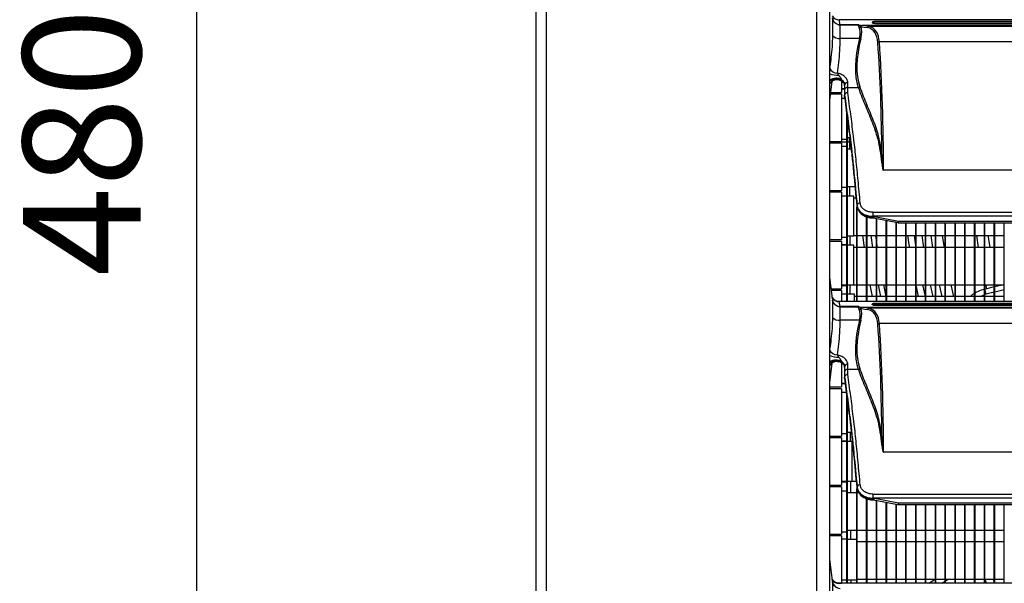
# Model space of a CAD drawing. Units: millimetres. Extents: x 21158 to 40774, y 6333 to 19764.
# Drawn here: x 21517 to 21768, y 17521 to 17664 of the extents above; entities that cross this region are included whole.
import ezdxf

# ---------------------------------------------------------------- set-up
doc = ezdxf.new("R2010")
doc.units = ezdxf.units.MM
doc.layers.add('Flowair1', color=7, linetype='Continuous')
doc.layers.add('Wymiary', color=8, linetype='Continuous')
doc.styles.get("Standard").update_dxf_attribs({"font": 'arial.ttf'})
doc.dimstyles.new('ISO-25', dxfattribs={"dimtxt": 2.5, "dimasz": 2.5, "dimexe": 1.25, "dimexo": 0.625, "dimtad": 1, "dimtxsty": 'Standard', "dimcen": 2.5, "dimadec": 0, "dimazin": 0, "dimtfac": 1, "dimtmove": 0, "dimatfit": 3, "dimfxl": 1, "dimarcsym": 0})

# ---------------------------------------------------------------- blocks, each defined once
blk = doc.blocks.new('*D28')
at = {"layer": 'Defpoints', "color": 0}
for p in [(21803.25, 17872.12), (21562.22, 17394.13), (21803.25, 17394.13)]:
    blk.add_point(p, dxfattribs=at)
at = {"layer": 'Wymiary', "color": 0, "lineweight": -2}
for p, q in [((21802.63, 17872.12), (21560.97, 17872.12)), ((21562.22, 17842.12), (21562.22, 17424.13)), ((21802.63, 17394.13), (21560.97, 17394.13))]:
    blk.add_line(p, q, dxfattribs=at)
at = {"layer": 'Wymiary', "color": 0}
for points in [[(21567.22, 17842.12), (21557.22, 17842.12), (21562.22, 17872.12)], [(21557.22, 17424.13), (21567.22, 17424.13), (21562.22, 17394.13)]]:
    blk.add_solid(points, dxfattribs=at)
at = {"layer": 'Wymiary', "color": 0, "insert": (21536.91, 17633.13), "char_height": 30, "attachment_point": 5, "rotation": 90}
blk.add_mtext('480', dxfattribs=at)

msp = doc.modelspace()

# ---------------------------------------------------------------- linework, layer by layer
at = {"layer": 'Flowair1'}
for p, q in [((21648.649, 17829.092), (21648.649, 17437.16)), ((21651.309, 17437.984), (21651.309, 17828.269)), ((21720.109, 17810.252), (21720.109, 17456)), ((21723.449, 17456), (21723.449, 17810.252)), ((21724.142, 17664.715), (21724.142, 17660.309)), ((21726.127, 17663.014), (21725.694, 17663.06)), ((21725.894, 17664.307), (21725.833, 17664.343)), ((21726.126, 17663.047), (21725.894, 17664.307)), ((22121.008, 17664.307), (21725.894, 17664.307)), ((21730.749, 17663.047), (21726.126, 17663.047)), ((21726.129, 17663.017), (21726.126, 17663.047)), ((21726.127, 17659.588), (21726.127, 17663.014)), ((21726.129, 17663.014), (21726.127, 17663.014)), ((21726.129, 17663.014), (21726.129, 17663.017)), ((21726.129, 17663.017), (21730.664, 17663.017)), ((21730.632, 17663.014), (21726.129, 17663.014)), ((21734.252, 17663.623), (21734.252, 17663.628)), ((22111.759, 17663.872), (21735.142, 17663.872)), ((21735.142, 17663.696), (21735.142, 17663.872)), ((22111.759, 17663.696), (21735.142, 17663.696)), ((21735.142, 17663.406), (22111.759, 17663.406)), ((21731.379, 17662.563), (21733.104, 17662.331)), ((21733.502, 17662.623), (21731.771, 17662.857)), ((22115.131, 17662.857), (21731.771, 17662.857)), ((22113.4, 17662.623), (21733.502, 17662.623)), ((21730.999, 17659.588), (21726.127, 17659.588)), ((22110.816, 17658.711), (21736.086, 17658.711)), ((21723.449, 17643.729), (21724.057, 17648.682)), ((21726.449, 17648.662), (21726.449, 17645.849)), ((21726.569, 17648.863), (21726.548, 17649.032)), ((21728.052, 17647.089), (21728.052, 17648.397)), ((21726.449, 17645.399), (21723.654, 17645.399)), ((21723.71, 17645.849), (21726.449, 17645.849)), ((21726.449, 17646.812), (21727.252, 17646.812)), ((21726.449, 17646.699), (21727.252, 17646.699)), ((21726.449, 17645.399), (21726.449, 17633.349)), ((21727.252, 17647.771), (21727.252, 17646.428)), ((21727.252, 17646.428), (21727.252, 17645.119)), ((21728.052, 17647.089), (21730.726, 17647.089)), ((21727.34, 17644.299), (21726.449, 17644.299)), ((21727.252, 17645.119), (21727.252, 17645.114)), ((21727.252, 17644.965), (21727.252, 17645.114)), ((21727.252, 17644.96), (21727.252, 17644.965)), ((21727.849, 17592.596), (21727.849, 17640.47)), ((21727.949, 17592.596), (21727.949, 17639.718)), ((21723.449, 17633.349), (21726.449, 17633.349)), ((21727.849, 17633.124), (21723.449, 17633.124)), ((21726.449, 17632.899), (21723.449, 17632.899)), ((21726.449, 17633.949), (21727.849, 17633.949)), ((21726.449, 17632.899), (21726.449, 17620.849)), ((21727.949, 17634.374), (21728.636, 17634.374)), ((21728.506, 17633.124), (21727.949, 17633.124)), ((21728.506, 17633.124), (21728.508, 17634.374)), ((21728.506, 17633.124), (21728.508, 17631.374)), ((21728.506, 17633.124), (21728.79, 17633.124)), ((21727.849, 17632.049), (21726.449, 17632.049)), ((21728.988, 17631.374), (21727.949, 17631.374)), ((22109.752, 17625.992), (21737.149, 17625.992)), ((21723.449, 17620.849), (21726.449, 17620.849)), ((21726.449, 17620.399), (21723.449, 17620.399)), ((21726.449, 17621.699), (21727.849, 17621.699)), ((21726.449, 17620.399), (21726.449, 17608.349)), ((21727.949, 17621.874), (21729.951, 17621.874)), ((21728.52, 17621.874), (21728.523, 17619.437)), ((21727.849, 17619.437), (21726.449, 17619.437)), ((21729.554, 17619.437), (21727.949, 17619.437)), ((21729.554, 17609.99), (21729.554, 17619.437)), ((21730.234, 17618.874), (21729.554, 17618.874)), ((21730.349, 17592.596), (21730.349, 17616.703)), ((21730.413, 17617.128), (21730.413, 17616.973)), ((21730.413, 17616.973), (21730.414, 17616.937)), ((21730.421, 17616.899), (21730.413, 17616.973)), ((21730.421, 17616.899), (21730.424, 17616.852)), ((21730.449, 17592.596), (21730.449, 17616.738)), ((21734.403, 17615.302), (22112.499, 17615.302)), ((21734.403, 17615.302), (21734.403, 17614.286)), ((21732.849, 17592.596), (21732.849, 17614.143)), ((21732.949, 17592.596), (21732.949, 17614.114)), ((21734.403, 17614.241), (21734.403, 17614.286)), ((22112.499, 17614.286), (21734.403, 17614.286)), ((21740.935, 17612.973), (21734.403, 17614.241)), ((21734.622, 17613.865), (21740.764, 17612.673)), ((21735.349, 17592.596), (21735.349, 17613.723)), ((21735.449, 17592.596), (21735.449, 17613.704)), ((21737.849, 17592.596), (21737.849, 17613.238)), ((21737.949, 17592.596), (21737.949, 17613.219)), ((22105.966, 17612.973), (21740.935, 17612.973)), ((21740.935, 17612.656), (21740.935, 17612.973)), ((21740.349, 17592.596), (21740.349, 17612.753)), ((21740.449, 17592.596), (21740.449, 17612.734)), ((21740.935, 17612.656), (22105.966, 17612.656)), ((21742.849, 17592.596), (21742.849, 17612.656)), ((21742.949, 17592.596), (21742.949, 17612.656)), ((21745.349, 17592.596), (21745.349, 17612.656)), ((21745.449, 17592.596), (21745.449, 17612.656)), ((21747.849, 17592.596), (21747.849, 17612.656)), ((21747.949, 17592.596), (21747.949, 17612.656)), ((21750.349, 17592.596), (21750.349, 17612.656)), ((21750.449, 17592.596), (21750.449, 17612.656)), ((21752.849, 17592.596), (21752.849, 17612.656)), ((21752.949, 17592.596), (21752.949, 17612.656)), ((21755.349, 17592.596), (21755.349, 17612.656)), ((21755.449, 17592.596), (21755.449, 17612.656)), ((21757.849, 17592.596), (21757.849, 17612.656)), ((21757.949, 17592.596), (21757.949, 17612.656)), ((21760.349, 17592.596), (21760.349, 17612.656)), ((21760.449, 17592.596), (21760.449, 17612.656)), ((21762.849, 17592.596), (21762.849, 17612.656)), ((21762.949, 17592.596), (21762.949, 17612.656)), ((21765.349, 17592.596), (21765.349, 17612.656)), ((21765.449, 17592.596), (21765.449, 17612.656)), ((21767.849, 17592.596), (21767.849, 17612.656)), ((21723.449, 17608.349), (21726.449, 17608.349)), ((21726.449, 17607.899), (21723.449, 17607.899)), ((21726.449, 17608.949), (21727.849, 17608.949)), ((21726.449, 17607.899), (21726.449, 17595.849)), ((21727.949, 17609.312), (21729.554, 17609.312)), ((21728.535, 17609.312), (21728.538, 17606.937)), ((21729.554, 17609.312), (21729.554, 17609.99)), ((21729.554, 17609.374), (21730.349, 17609.374)), ((21730.449, 17609.374), (21732.849, 17609.374)), ((21732.294, 17606.374), (21731.872, 17609.374)), ((21732.949, 17609.374), (21735.349, 17609.374)), ((21733.89, 17609.374), (21734.311, 17606.374)), ((21735.349, 17608.219), (21735.2, 17609.374)), ((21735.449, 17609.374), (21737.849, 17609.374)), ((21737.949, 17609.374), (21740.349, 17609.374)), ((21740.449, 17609.374), (21742.849, 17609.374)), ((21742.949, 17609.374), (21745.349, 17609.374)), ((21745.449, 17609.374), (21747.849, 17609.374)), ((21747.408, 17606.374), (21746.978, 17609.374)), ((21747.949, 17609.374), (21750.349, 17609.374)), ((21749.166, 17609.374), (21749.601, 17606.374)), ((21750.449, 17609.374), (21752.849, 17609.374)), ((21752.949, 17609.374), (21755.349, 17609.374)), ((21755.449, 17609.374), (21757.849, 17609.374)), ((21757.949, 17609.374), (21760.349, 17609.374)), ((21760.449, 17609.374), (21762.849, 17609.374)), ((21760.78, 17609.374), (21761.246, 17606.374)), ((21762.949, 17609.374), (21765.349, 17609.374)), ((21765.449, 17609.374), (21767.849, 17609.374)), ((21727.849, 17607.049), (21726.449, 17607.049)), ((21727.849, 17606.937), (21726.449, 17606.937)), ((21729.554, 17606.937), (21727.949, 17606.937)), ((21729.554, 17597.49), (21729.554, 17606.937)), ((21730.349, 17606.374), (21729.554, 17606.374)), ((21732.849, 17606.374), (21730.449, 17606.374)), ((21735.349, 17606.374), (21732.949, 17606.374)), ((21735.603, 17606.374), (21735.449, 17607.475)), ((21737.849, 17606.374), (21735.449, 17606.374)), ((21740.349, 17606.374), (21737.949, 17606.374)), ((21742.849, 17606.374), (21740.449, 17606.374)), ((21745.349, 17606.374), (21742.949, 17606.374)), ((21747.849, 17606.374), (21745.449, 17606.374)), ((21750.349, 17606.374), (21747.949, 17606.374)), ((21752.849, 17606.374), (21750.449, 17606.374)), ((21755.349, 17606.374), (21752.949, 17606.374)), ((21757.849, 17606.374), (21755.449, 17606.374)), ((21760.349, 17606.374), (21757.949, 17606.374)), ((21762.849, 17606.374), (21760.449, 17606.374)), ((21765.349, 17606.374), (21762.949, 17606.374)), ((21767.849, 17606.374), (21765.449, 17606.374)), ((21724.117, 17593.336), (21723.449, 17598.773)), ((21723.808, 17595.849), (21726.449, 17595.849)), ((21726.449, 17595.399), (21723.863, 17595.399)), ((21726.449, 17596.812), (21727.849, 17596.812)), ((21726.449, 17596.699), (21727.849, 17596.699)), ((21726.449, 17595.399), (21726.449, 17592.596)), ((21727.949, 17596.812), (21729.554, 17596.812)), ((21728.55, 17596.812), (21728.553, 17594.437)), ((21729.554, 17596.812), (21729.554, 17597.49)), ((21729.554, 17596.874), (21730.349, 17596.874)), ((21730.449, 17596.874), (21732.849, 17596.874)), ((21732.949, 17596.874), (21735.349, 17596.874)), ((21734.348, 17593.874), (21733.713, 17596.874)), ((21735.449, 17596.874), (21737.849, 17596.874)), ((21735.755, 17596.874), (21736.388, 17593.874)), ((21737.812, 17593.874), (21737.203, 17596.874)), ((21737.949, 17596.874), (21740.349, 17596.874)), ((21740.449, 17596.874), (21742.849, 17596.874)), ((21742.949, 17596.874), (21745.349, 17596.874)), ((21745.449, 17596.874), (21747.849, 17596.874)), ((21745.449, 17596.423), (21745.994, 17593.874)), ((21747.073, 17596.874), (21747.716, 17593.874)), ((21747.949, 17596.874), (21750.349, 17596.874)), ((21749.767, 17593.874), (21749.116, 17596.874)), ((21750.449, 17596.874), (21752.849, 17596.874)), ((21751.331, 17596.874), (21751.99, 17593.874)), ((21752.949, 17596.874), (21755.349, 17596.874)), ((21755.069, 17593.874), (21754.398, 17596.874)), ((21755.449, 17596.874), (21757.849, 17596.874)), ((21757.949, 17596.874), (21760.349, 17596.874)), ((21760.449, 17596.874), (21762.849, 17596.874)), ((21762.934, 17595.773), (21765.349, 17596.374)), ((21762.949, 17596.874), (21765.349, 17596.874)), ((21763.102, 17596.874), (21763.332, 17595.871)), ((21765.449, 17596.874), (21767.849, 17596.874)), ((21765.449, 17596.399), (21767.361, 17596.874)), ((21767.849, 17595.59), (21765.449, 17594.989)), ((21766.243, 17596.597), (21766.179, 17596.874)), ((21724.084, 17593.332), (21724.141, 17593.039)), ((21724.141, 17593.039), (21724.142, 17592.965)), ((21724.142, 17592.965), (21724.142, 17588.559)), ((21727.849, 17594.437), (21726.449, 17594.437)), ((21729.771, 17594.437), (21727.949, 17594.437)), ((21729.771, 17592.596), (21729.771, 17594.437)), ((21730.349, 17593.874), (21729.771, 17593.874)), ((21732.849, 17593.874), (21730.449, 17593.874)), ((21735.349, 17593.874), (21732.949, 17593.874)), ((21737.849, 17593.874), (21735.449, 17593.874)), ((21740.349, 17593.874), (21737.949, 17593.874)), ((21742.849, 17593.874), (21740.449, 17593.874)), ((21745.349, 17593.874), (21742.949, 17593.874)), ((21747.849, 17593.874), (21745.449, 17593.874)), ((21750.349, 17593.874), (21747.949, 17593.874)), ((21752.849, 17593.874), (21750.449, 17593.874)), ((21755.349, 17593.874), (21752.949, 17593.874)), ((21757.849, 17593.874), (21755.449, 17593.874)), ((21760.349, 17593.874), (21757.949, 17593.874)), ((21762.849, 17593.874), (21760.449, 17593.874)), ((21763.186, 17594.422), (21761.935, 17593.874)), ((21765.349, 17593.874), (21762.949, 17593.874)), ((21765.349, 17594.964), (21763.186, 17594.422)), ((21767.849, 17593.874), (21765.449, 17593.874)), ((21726.127, 17591.264), (21725.694, 17591.31)), ((21725.894, 17592.557), (21725.833, 17592.593)), ((22121.068, 17592.596), (21725.834, 17592.596)), ((21726.126, 17591.297), (21725.894, 17592.557)), ((22121.008, 17592.557), (21725.894, 17592.557)), ((21730.749, 17591.297), (21726.126, 17591.297)), ((21726.129, 17591.267), (21726.126, 17591.297)), ((21726.127, 17587.838), (21726.127, 17591.264)), ((21726.129, 17591.264), (21726.127, 17591.264)), ((21726.129, 17591.264), (21726.129, 17591.267)), ((21726.129, 17591.267), (21730.664, 17591.267)), ((21730.632, 17591.264), (21726.129, 17591.264)), ((21731.379, 17590.813), (21733.104, 17590.581)), ((21733.502, 17590.873), (21731.771, 17591.107)), ((22115.131, 17591.107), (21731.771, 17591.107)), ((22113.4, 17590.873), (21733.502, 17590.873)), ((21734.252, 17591.873), (21734.252, 17591.878)), ((22111.759, 17592.122), (21735.142, 17592.122)), ((21735.142, 17591.946), (21735.142, 17592.122)), ((22111.759, 17591.946), (21735.142, 17591.946)), ((21735.142, 17591.656), (22111.759, 17591.656)), ((21730.999, 17587.838), (21726.127, 17587.838)), ((22110.816, 17586.961), (21736.086, 17586.961)), ((21723.449, 17571.979), (21724.057, 17576.932)), ((21726.449, 17576.972), (21726.449, 17570.849)), ((21726.569, 17577.113), (21726.548, 17577.282)), ((21727.252, 17576.021), (21727.252, 17574.678)), ((21728.052, 17575.339), (21728.052, 17576.647)), ((21728.052, 17575.339), (21730.726, 17575.339)), ((21727.252, 17574.678), (21727.252, 17573.369)), ((21727.252, 17573.369), (21727.252, 17573.364)), ((21727.252, 17573.215), (21727.252, 17573.364)), ((21727.252, 17573.21), (21727.252, 17573.215)), ((21723.449, 17570.849), (21726.449, 17570.849)), ((21726.449, 17570.399), (21723.449, 17570.399)), ((21726.449, 17571.812), (21727.438, 17571.812)), ((21726.449, 17571.699), (21727.453, 17571.699)), ((21726.449, 17570.399), (21726.449, 17558.349)), ((21727.754, 17569.437), (21726.449, 17569.437)), ((21727.849, 17520.846), (21727.849, 17568.72)), ((21727.949, 17520.846), (21727.949, 17567.968)), ((21723.449, 17558.349), (21726.449, 17558.349)), ((21726.449, 17557.899), (21723.449, 17557.899)), ((21726.449, 17558.949), (21727.849, 17558.949)), ((21726.449, 17557.899), (21726.449, 17545.849)), ((21727.949, 17559.312), (21729.023, 17559.312)), ((21728.671, 17559.312), (21728.679, 17556.937)), ((21727.849, 17557.049), (21726.449, 17557.049)), ((21727.849, 17556.937), (21726.449, 17556.937)), ((21729.2, 17556.937), (21727.949, 17556.937)), ((21729.2, 17551.874), (21729.2, 17556.937)), ((22109.752, 17554.242), (21737.149, 17554.242)), ((21729.2, 17546.812), (21729.2, 17551.874)), ((21723.449, 17545.849), (21726.449, 17545.849)), ((21726.449, 17545.399), (21723.449, 17545.399)), ((21726.449, 17546.812), (21727.849, 17546.812)), ((21726.449, 17546.699), (21727.849, 17546.699)), ((21726.449, 17545.399), (21726.449, 17533.349)), ((21727.949, 17546.874), (21730.257, 17546.874)), ((21727.949, 17546.812), (21729.2, 17546.812)), ((21728.716, 17546.812), (21728.727, 17543.874)), ((21730.413, 17545.378), (21730.413, 17545.223)), ((21730.413, 17545.223), (21730.414, 17545.187)), ((21730.421, 17545.149), (21730.413, 17545.223)), ((21730.421, 17545.149), (21730.424, 17545.102)), ((21727.849, 17544.299), (21726.449, 17544.299)), ((21730.349, 17543.874), (21727.949, 17543.874)), ((21730.349, 17520.846), (21730.349, 17544.953)), ((21730.449, 17520.846), (21730.449, 17544.988)), ((21730.898, 17543.874), (21730.449, 17543.874)), ((21730.474, 17535.565), (21730.474, 17543.624)), ((21734.403, 17543.552), (22112.499, 17543.552)), ((21734.403, 17543.552), (21734.403, 17542.536)), ((21732.849, 17520.846), (21732.849, 17542.393)), ((21732.949, 17520.846), (21732.949, 17542.364)), ((21734.403, 17542.491), (21734.403, 17542.536)), ((22112.499, 17542.536), (21734.403, 17542.536)), ((21740.935, 17541.223), (21734.403, 17542.491)), ((21734.622, 17542.115), (21740.764, 17540.923)), ((21735.349, 17520.846), (21735.349, 17541.973)), ((21735.449, 17520.846), (21735.449, 17541.954)), ((21737.849, 17520.846), (21737.849, 17541.488)), ((21737.949, 17520.846), (21737.949, 17541.469)), ((21740.349, 17520.846), (21740.349, 17541.003)), ((21740.449, 17520.846), (21740.449, 17540.984)), ((22105.966, 17541.223), (21740.935, 17541.223)), ((21740.935, 17540.906), (21740.935, 17541.223)), ((21740.935, 17540.906), (22105.966, 17540.906)), ((21742.849, 17520.846), (21742.849, 17540.906)), ((21742.949, 17520.846), (21742.949, 17540.906)), ((21745.349, 17520.846), (21745.349, 17540.906)), ((21745.449, 17520.846), (21745.449, 17540.906)), ((21747.849, 17520.846), (21747.849, 17540.906)), ((21747.949, 17520.846), (21747.949, 17540.906)), ((21750.349, 17520.846), (21750.349, 17540.906)), ((21750.449, 17520.846), (21750.449, 17540.906)), ((21752.849, 17520.846), (21752.849, 17540.906)), ((21752.949, 17520.846), (21752.949, 17540.906)), ((21755.349, 17520.846), (21755.349, 17540.906)), ((21755.449, 17520.846), (21755.449, 17540.906)), ((21757.849, 17520.846), (21757.849, 17540.906)), ((21757.949, 17520.846), (21757.949, 17540.906)), ((21760.349, 17520.846), (21760.349, 17540.906)), ((21760.449, 17520.846), (21760.449, 17540.906)), ((21762.849, 17520.846), (21762.849, 17540.906)), ((21762.949, 17520.846), (21762.949, 17540.906)), ((21765.349, 17520.846), (21765.349, 17540.906)), ((21765.449, 17520.846), (21765.449, 17540.906)), ((21767.849, 17520.846), (21767.849, 17540.906)), ((21723.449, 17533.349), (21726.449, 17533.349)), ((21726.449, 17532.899), (21723.449, 17532.899)), ((21726.449, 17533.949), (21727.849, 17533.949)), ((21726.449, 17532.899), (21726.449, 17520.849)), ((21727.949, 17534.374), (21730.349, 17534.374)), ((21728.769, 17534.374), (21728.782, 17531.999)), ((21730.449, 17534.374), (21732.849, 17534.374)), ((21732.949, 17534.374), (21735.349, 17534.374)), ((21735.449, 17534.374), (21737.849, 17534.374)), ((21737.949, 17534.374), (21740.349, 17534.374)), ((21740.449, 17534.374), (21742.849, 17534.374)), ((21742.949, 17534.374), (21745.349, 17534.374)), ((21745.449, 17534.374), (21747.849, 17534.374)), ((21747.949, 17534.374), (21750.349, 17534.374)), ((21750.449, 17534.374), (21752.849, 17534.374)), ((21752.949, 17534.374), (21755.349, 17534.374)), ((21755.449, 17534.374), (21757.849, 17534.374)), ((21757.949, 17534.374), (21760.349, 17534.374)), ((21760.449, 17534.374), (21762.849, 17534.374)), ((21762.949, 17534.374), (21765.349, 17534.374)), ((21765.449, 17534.374), (21767.849, 17534.374)), ((21727.849, 17532.049), (21726.449, 17532.049)), ((21730.349, 17531.999), (21727.949, 17531.999)), ((21732.849, 17531.374), (21730.449, 17531.374)), ((21730.474, 17523.065), (21730.474, 17531.124)), ((21735.349, 17531.374), (21732.949, 17531.374)), ((21737.849, 17531.374), (21735.449, 17531.374)), ((21740.349, 17531.374), (21737.949, 17531.374)), ((21742.849, 17531.374), (21740.449, 17531.374)), ((21745.349, 17531.374), (21742.949, 17531.374)), ((21747.849, 17531.374), (21745.449, 17531.374)), ((21750.349, 17531.374), (21747.949, 17531.374)), ((21752.849, 17531.374), (21750.449, 17531.374)), ((21755.349, 17531.374), (21752.949, 17531.374)), ((21757.849, 17531.374), (21755.449, 17531.374)), ((21760.349, 17531.374), (21757.949, 17531.374)), ((21762.849, 17531.374), (21760.449, 17531.374)), ((21765.349, 17531.374), (21762.949, 17531.374)), ((21767.849, 17531.374), (21765.449, 17531.374)), ((21724.117, 17521.586), (21723.449, 17527.023)), ((21724.084, 17521.582), (21724.141, 17521.289)), ((21724.141, 17521.289), (21724.142, 17521.215)), ((21724.142, 17521.215), (21724.142, 17516.809)), ((21725.529, 17520.849), (21726.449, 17520.849)), ((22121.068, 17520.846), (21725.834, 17520.846)), ((21726.449, 17521.699), (21727.849, 17521.699)), ((21727.949, 17521.749), (21730.349, 17521.749)), ((21728.834, 17521.749), (21728.839, 17520.846)), ((21730.449, 17521.874), (21732.849, 17521.874)), ((21732.949, 17521.874), (21735.349, 17521.874)), ((21735.449, 17521.874), (21737.849, 17521.874)), ((21737.949, 17521.874), (21740.349, 17521.874)), ((21740.449, 17521.874), (21742.849, 17521.874)), ((21742.949, 17521.874), (21745.349, 17521.874)), ((21745.449, 17521.874), (21747.849, 17521.874)), ((21747.949, 17521.874), (21750.349, 17521.874)), ((21748.673, 17520.846), (21750.259, 17521.874)), ((21750.449, 17521.874), (21752.849, 17521.874)), ((21751.981, 17520.846), (21752.849, 17521.409)), ((21752.949, 17521.874), (21755.349, 17521.874)), ((21752.949, 17521.474), (21753.567, 17521.874)), ((21755.449, 17521.874), (21757.849, 17521.874)), ((21757.949, 17521.874), (21760.349, 17521.874)), ((21760.449, 17521.874), (21762.849, 17521.874)), ((21762.949, 17521.874), (21765.349, 17521.874)), ((21765.449, 17521.874), (21767.849, 17521.874))]:
    msp.add_line(p, q, dxfattribs=at)
at = {"layer": 'Flowair1', "flags": 128}
for points in [[(21740.935, 17612.973), (21740.892, 17612.855), (21740.851, 17612.763), (21740.812, 17612.702), (21740.778, 17612.674), (21740.764, 17612.673)], [(21743.263, 17609.374), (21743.647, 17606.627), (21743.684, 17606.374)], [(21744.959, 17609.374), (21745.311, 17606.868), (21745.349, 17606.609)], [(21752.637, 17606.374), (21752.204, 17609.306), (21752.194, 17609.374)], [(21764.288, 17606.374), (21764.279, 17606.424), (21763.812, 17609.374)], [(21740.935, 17541.223), (21740.892, 17541.105), (21740.851, 17541.013), (21740.812, 17540.952), (21740.778, 17540.924), (21740.764, 17540.923)]]:
    msp.add_lwpolyline(points, dxfattribs=at)
at = {"layer": 'Flowair1'}
for centre, radius, start, end in [((21725.817, 17666.251), 1.946, 207.77379, 272.26786), ((21726.12, 17665.042), 1.995, 187.28702, 270.17515), ((21726.119, 17665.137), 2.121, 258.44598, 270.28165), ((21730.864, 17662.918), 0.583, 277.47712, 323.28068), ((21725.778, 17661.723), 2.163, 220.8185, 279.27346), ((21731.195, 17660.341), 0.777, 255.42974, 284.58771), ((21736.093, 17658.097), 0.614, 90.6883, 130.49501), ((21725.38, 17652.828), 2.079, 201.73414, 270.64574), ((21725.559, 17656.195), 6.008, 249.44164, 271.96864), ((21725.087, 17646.627), 2.815, 58.71389, 125.57829), ((21725.083, 17646.497), 2.793, 57.8787, 125.80283), ((21725.252, 17647.127), 2.007, 58.33217, 153.9266), ((21727.975, 17647.672), 0.729, 83.92097, 172.23145), ((21727.989, 17646.351), 0.741, 85.10343, 174.07915), ((21730.663, 17647.68), 0.594, 276.12766, 319.93577), ((21736.314, 17630.955), 0.609, 272.26676, 313.02222), ((21731.139, 17616.915), 0.756, 84.51234, 163.63868), ((21740.935, 17613.556), 0.9, 259.01806, 270), ((21780.655, 17598.817), 18.013, 190.60048, 194.12275), ((21725.816, 17594.501), 1.946, 207.77241, 272.26995), ((21726.12, 17593.292), 1.995, 187.28648, 270.1752), ((21726.118, 17593.384), 2.118, 258.43739, 270.29024), ((21730.864, 17591.168), 0.583, 277.47405, 323.28375), ((21725.778, 17589.973), 2.163, 220.8199, 279.27129), ((21731.195, 17588.591), 0.778, 255.43407, 284.58775), ((21736.093, 17586.347), 0.614, 90.68178, 130.50153), ((21725.38, 17581.078), 2.079, 201.73519, 270.64468), ((21725.559, 17584.444), 6.007, 249.43913, 271.96971), ((21725.087, 17574.877), 2.815, 58.71425, 125.57793), ((21725.083, 17574.747), 2.793, 57.87696, 125.80402), ((21725.252, 17575.377), 2.007, 58.33247, 153.9263), ((21727.975, 17575.922), 0.729, 83.91868, 172.23109), ((21727.989, 17574.601), 0.741, 85.10462, 174.07796), ((21730.663, 17575.93), 0.594, 276.12114, 319.94569), ((21736.314, 17559.205), 0.609, 272.26676, 313.02222), ((21731.139, 17545.165), 0.756, 84.51234, 163.63868), ((21740.935, 17541.806), 0.9, 259.01806, 270), ((21725.816, 17522.751), 1.946, 207.77195, 272.27042), ((21726.12, 17521.542), 1.995, 187.28639, 270.17553)]:
    msp.add_arc(centre, radius, start, end, dxfattribs=at)
for centre, major_axis, ratio, start_param, end_param in [((21749.97, 17694.406), (-21.869, -30.147), 0.4381397, 0.1758261, 0.2346142), ((21735.142, 17663.442), (-0.89, 0), 0.2852705, 4.712389, 6.2831853), ((21726.057, 17657.126), (-4.512, -5.653), 0.4457201, 2.335471, 2.9659214), ((21726.448, 17656.921), (-4.402, -6.21), 0.4359408, 2.2933667, 2.9238171), ((21749.579, 17694.611), (-21.762, -30.701), 0.4359408, 0.2238928, 0.22656), ((21725.302, 17649.34), (-8.87, -12.513), 0.4359408, 2.6519739, 3.3140443), ((21725.693, 17649.135), (-8.766, -13.063), 0.4301764, 2.6333037, 3.2961244), ((21753.428, 17671.9), (-19.874, -28.737), 0.4334417, 5.4264946, 5.9773935), ((21753.819, 17671.694), (-19.979, -28.185), 0.4359408, 5.4349594, 5.9858584), ((21188.463, 17172.867), (-467.025, -658.852), 0.4359408, 2.5961797, 2.6519739), ((21188.854, 17172.662), (-466.919, -659.405), 0.435836, 2.5868613, 2.6516059), ((21734.403, 17617.193), (-4, 0), 0.7635872, 0.0965825, 1.431737), ((21749.97, 17622.656), (-21.869, -30.147), 0.4381397, 0.1758261, 0.2346142), ((21726.057, 17585.376), (-4.512, -5.653), 0.4457201, 2.335471, 2.9659214), ((21726.448, 17585.171), (-4.402, -6.21), 0.4359408, 2.2933667, 2.9238171), ((21749.579, 17622.861), (-21.762, -30.701), 0.4359408, 0.2238928, 0.22656), ((21725.302, 17577.59), (-8.87, -12.513), 0.4359408, 2.6519739, 3.3140443), ((21725.693, 17577.385), (-8.766, -13.063), 0.4301764, 2.6333037, 3.2961244), ((21735.142, 17591.692), (-0.89, 0), 0.2852705, 4.712389, 6.2831853), ((21753.428, 17600.15), (-19.874, -28.737), 0.4334417, 5.4264946, 5.9773935), ((21753.819, 17599.944), (-19.979, -28.185), 0.4359408, 5.4349594, 5.9858584), ((21188.463, 17101.117), (-467.025, -658.852), 0.4359408, 2.5961797, 2.6519739), ((21188.854, 17100.912), (-466.919, -659.405), 0.435836, 2.5868613, 2.6516059), ((21734.403, 17545.443), (-4, 0), 0.7635872, 0.0965825, 1.431737)]:
    msp.add_ellipse(centre, major_axis=major_axis, ratio=ratio, start_param=start_param, end_param=end_param, dxfattribs=at)
for points, knots in [([(21725.694, 17663.06), (21725.479, 17663.127), (21725.049, 17663.263), (21724.521, 17663.729), (21724.24, 17664.237), (21724.159, 17664.588), (21724.143, 17664.704), (21724.142, 17664.715)], [0, 0, 0, 0, 0.2741597, 0.5483036, 0.8518561, 0.9863313, 1, 1, 1, 1]), ([(21730.664, 17663.017), (21730.659, 17663.016), (21730.649, 17663.015), (21730.638, 17663.014), (21730.632, 17663.014)], [0, 0, 0, 0, 0.472027, 1, 1, 1, 1]), ([(21730.632, 17663.014), (21730.647, 17662.986), (21730.716, 17662.85), (21730.841, 17662.566), (21730.94, 17662.34)], [0, 0, 0, 0, 0.2069018, 1, 1, 1, 1]), ([(21730.664, 17663.017), (21730.672, 17663.018), (21730.688, 17663.021), (21730.697, 17663.026), (21730.702, 17663.028)], [0, 0, 0, 0, 0.4868524, 1, 1, 1, 1]), ([(21730.702, 17663.028), (21730.717, 17663.035), (21730.733, 17663.043), (21730.748, 17663.047), (21730.749, 17663.047)], [0, 0, 0, 0, 0.9497397, 1, 1, 1, 1]), ([(21731.331, 17662.57), (21731.156, 17662.71), (21730.932, 17662.891), (21730.749, 17663.005), (21730.703, 17663.028), (21730.702, 17663.028)], [0, 0, 0, 0, 0.7763208, 0.9968085, 1, 1, 1, 1]), ([(21735.142, 17663.872), (21735.049, 17663.869), (21734.864, 17663.864), (21734.614, 17663.827), (21734.415, 17663.771), (21734.278, 17663.702), (21734.261, 17663.653), (21734.252, 17663.628)], [0, 0, 0, 0, 0.188381, 0.3764976, 0.5716317, 0.7844711, 1, 1, 1, 1]), ([(21734.252, 17663.623), (21734.264, 17663.594), (21734.288, 17663.538), (21734.476, 17663.468), (21734.744, 17663.423), (21734.986, 17663.407), (21735.115, 17663.406), (21735.142, 17663.406)], [0, 0, 0, 0, 0.2510424, 0.5025283, 0.7385366, 0.944823, 1, 1, 1, 1]), ([(21731.771, 17662.857), (21731.73, 17662.852), (21731.649, 17662.841), (21731.538, 17662.777), (21731.442, 17662.685), (21731.4, 17662.604), (21731.379, 17662.563)], [0, 0, 0, 0, 0.2500115, 0.4999761, 0.7499907, 1, 1, 1, 1]), ([(21733.49, 17662.623), (21733.44, 17662.614), (21733.342, 17662.596), (21733.207, 17662.498), (21733.134, 17662.398), (21733.106, 17662.336), (21733.104, 17662.331)], [0, 0, 0, 0, 0.3107051, 0.6213267, 0.963446, 1, 1, 1, 1]), ([(21733.49, 17662.623), (21733.492, 17662.623), (21733.496, 17662.623), (21733.501, 17662.623), (21733.502, 17662.623)], [0, 0, 0, 0, 0.6771211, 1, 1, 1, 1]), ([(21724.142, 17660.309), (21724.119, 17659.343), (21724.073, 17657.392), (21723.791, 17654.764), (21723.561, 17653.214), (21723.449, 17652.463)], [0, 0, 0, 0, 0.3358788, 0.678125, 1, 1, 1, 1]), ([(21725.404, 17650.749), (21725.526, 17651.64), (21725.767, 17653.396), (21726.059, 17656.371), (21726.104, 17658.51), (21726.127, 17659.588)], [0, 0, 0, 0, 0.3382632, 0.6665143, 1, 1, 1, 1]), ([(21728.052, 17648.397), (21728.011, 17648.659), (21727.927, 17649.184), (21727.275, 17649.922), (21726.4, 17650.472), (21725.705, 17650.665), (21725.404, 17650.749)], [0, 0, 0, 0, 0.2628408, 0.5271095, 0.7944194, 1, 1, 1, 1]), ([(21725.765, 17650.19), (21725.692, 17650.283), (21725.543, 17650.472), (21725.45, 17650.656), (21725.404, 17650.749)], [0, 0, 0, 0, 0.4935111, 1, 1, 1, 1]), ([(21723.449, 17647.665), (21723.457, 17647.694), (21723.493, 17647.82), (21723.531, 17648.032), (21723.56, 17648.194)], [0, 0, 0, 0, 0.23194, 1, 1, 1, 1]), ([(21723.491, 17647.952), (21723.49, 17647.951), (21723.489, 17647.948), (21723.526, 17648.047), (21723.643, 17648.273), (21723.928, 17648.634), (21724.434, 17648.979), (21725.11, 17649.174), (21725.577, 17649.09), (21725.81, 17649.048)], [0, 0, 0, 0, 0.0550075, 0.1366202, 0.2272098, 0.3811089, 0.5731683, 0.7868487, 1, 1, 1, 1]), ([(21726.548, 17649.032), (21726.543, 17649.043), (21726.458, 17649.217), (21726.249, 17649.521), (21725.994, 17649.896), (21725.828, 17650.11), (21725.765, 17650.19)], [0, 0, 0, 0, 0.0239687, 0.4062172, 0.7756553, 1, 1, 1, 1]), ([(21725.81, 17649.048), (21725.816, 17649.047), (21725.965, 17649.033), (21726.092, 17648.945), (21726.214, 17648.86)], [0, 0, 0, 0, 0.0382499, 1, 1, 1, 1]), ([(21726.306, 17648.835), (21726.374, 17648.796), (21726.464, 17648.745), (21726.552, 17648.708), (21726.588, 17648.702), (21726.605, 17648.72), (21726.607, 17648.745), (21726.599, 17648.787), (21726.584, 17648.827), (21726.573, 17648.854), (21726.569, 17648.863)], [0, 0, 0, 0, 0.4294491, 0.5677448, 0.7196594, 0.7813508, 0.8436168, 0.8985438, 0.9657793, 1, 1, 1, 1]), ([(21726.458, 17648.708), (21726.577, 17648.631), (21726.913, 17648.414), (21727.173, 17648.001), (21727.272, 17647.734), (21727.249, 17647.623), (21727.247, 17647.615)], [0, 0, 0, 0, 0.2074145, 0.589182, 0.9722687, 1, 1, 1, 1]), ([(21726.548, 17649.032), (21726.567, 17649.017), (21726.797, 17648.824), (21727.155, 17648.401), (21727.22, 17647.981), (21727.252, 17647.771)], [0, 0, 0, 0, 0.0410697, 0.5205454, 1, 1, 1, 1]), ([(21727.252, 17647.618), (21727.237, 17647.757), (21727.2, 17648.105), (21726.926, 17648.539), (21726.646, 17648.793), (21726.569, 17648.863)], [0, 0, 0, 0, 0.3238804, 0.8131499, 1, 1, 1, 1]), ([(21728.052, 17645.802), (21728.045, 17645.802), (21727.986, 17645.8), (21727.838, 17645.781), (21727.62, 17645.703), (21727.417, 17645.547), (21727.279, 17645.344), (21727.261, 17645.194), (21727.252, 17645.119)], [0, 0, 0, 0, 0.0168457, 0.1417444, 0.3564473, 0.5709989, 0.7854979, 1, 1, 1, 1]), ([(21728.052, 17645.802), (21728.052, 17646.097), (21728.052, 17646.524), (21728.052, 17646.956), (21728.052, 17647.089)], [0, 0, 0, 0, 0.6924098, 1, 1, 1, 1]), ([(21731.211, 17617.667), (21731.035, 17619.586), (21730.683, 17623.424), (21730.153, 17628.867), (21729.742, 17632.674), (21729.289, 17636.476), (21728.768, 17640.442), (21728.299, 17643.955), (21728.052, 17645.802)], [0, 0, 0, 0, 0.1684918, 0.3370097, 0.5049543, 0.5574032, 0.7673334, 1, 1, 1, 1]), ([(21730.726, 17647.089), (21730.792, 17646.906), (21731.119, 17645.99), (21732.015, 17643.66), (21733.505, 17640.216), (21734.926, 17636.559), (21735.875, 17633.26), (21736.184, 17631.317), (21736.339, 17630.346)], [0, 0, 0, 0, 0.0334631, 0.167319, 0.4351175, 0.7027613, 0.8514212, 1, 1, 1, 1]), ([(21736.73, 17630.51), (21736.443, 17632.104), (21735.867, 17635.297), (21734.332, 17639.341), (21732.669, 17643.236), (21731.635, 17645.944), (21731.117, 17647.298)], [0, 0, 0, 0, 0.2481035, 0.49676, 0.7484037, 1, 1, 1, 1]), ([(21727.252, 17645.114), (21727.513, 17643.153), (21727.905, 17640.212), (21728.428, 17636.254), (21728.823, 17633.069), (21729.22, 17629.513), (21729.753, 17624.268), (21730.148, 17619.993), (21730.413, 17617.128)], [0, 0, 0, 0, 0.2483336, 0.3725724, 0.496754, 0.6215645, 0.7464234, 1, 1, 1, 1]), ([(21730.413, 17616.973), (21730.152, 17619.794), (21729.759, 17624.041), (21729.228, 17629.285), (21728.828, 17632.875), (21728.431, 17636.075), (21727.907, 17640.042), (21727.514, 17642.992), (21727.252, 17644.96)], [0, 0, 0, 0, 0.249699, 0.3759159, 0.5020793, 0.6263883, 0.750757, 1, 1, 1, 1]), ([(21736.339, 17630.346), (21736.473, 17629.332), (21736.649, 17628.007), (21736.899, 17626.534), (21737.018, 17626.11), (21737.08, 17626.012), (21737.105, 17625.993), (21737.119, 17625.987), (21737.131, 17625.986), (21737.141, 17625.988), (21737.147, 17625.991), (21737.149, 17625.992)], [0, 0, 0, 0, 0.7067392, 0.9231205, 0.9776582, 0.98934, 0.9929605, 0.9950431, 0.9967417, 0.9984323, 1, 1, 1, 1]), ([(21737.129, 17625.998), (21737.128, 17625.998), (21737.126, 17625.998), (21737.123, 17625.999), (21737.121, 17626.001), (21737.115, 17626.006), (21737.103, 17626.026), (21737.073, 17626.127), (21737.014, 17626.558), (21736.891, 17628.063), (21736.8, 17629.448), (21736.73, 17630.51)], [0, 0, 0, 0, 0.0004466, 0.0007177, 0.0015906, 0.0020389, 0.00489, 0.0156144, 0.0693592, 0.2866111, 1, 1, 1, 1]), ([(21737.149, 17625.992), (21737.145, 17625.992), (21737.139, 17625.993), (21737.132, 17625.995), (21737.13, 17625.997), (21737.129, 17625.998)], [0, 0, 0, 0, 0.5633398, 0.8011535, 1, 1, 1, 1]), ([(21730.413, 17617.128), (21730.44, 17616.959), (21730.522, 17616.452), (21730.983, 17615.657), (21731.89, 17614.898), (21733.073, 17614.385), (21733.959, 17614.319), (21734.403, 17614.286)], [0, 0, 0, 0, 0.1123064, 0.3375073, 0.5591459, 0.7793869, 1, 1, 1, 1]), ([(21730.415, 17616.937), (21730.416, 17616.917), (21730.418, 17616.889), (21730.423, 17616.86), (21730.425, 17616.852)], [0, 0, 0, 0, 0.6993462, 1, 1, 1, 1]), ([(21730.424, 17616.852), (21730.459, 17616.662), (21730.55, 17616.164), (21730.955, 17615.417), (21731.659, 17614.701), (21732.579, 17614.176), (21733.631, 17613.866), (21734.364, 17613.867), (21734.722, 17613.868)], [0, 0, 0, 0, 0.1087302, 0.2850472, 0.4623904, 0.6426248, 0.8250882, 1, 1, 1, 1]), ([(21734.403, 17615.302), (21734.048, 17615.329), (21733.338, 17615.384), (21732.391, 17615.812), (21731.666, 17616.444), (21731.298, 17617.105), (21731.233, 17617.527), (21731.211, 17617.667)], [0, 0, 0, 0, 0.2197604, 0.4395009, 0.6612212, 0.8871591, 1, 1, 1, 1]), ([(21734.403, 17614.241), (21734.398, 17614.24), (21734.213, 17614.207), (21734.029, 17614.188), (21733.848, 17614.169)], [0, 0, 0, 0, 0.0227664, 1, 1, 1, 1]), ([(21733.848, 17614.169), (21733.933, 17614.176), (21734.104, 17614.19), (21734.321, 17614.2), (21734.481, 17614.181), (21734.575, 17614.15), (21734.639, 17614.105), (21734.682, 17614.045), (21734.703, 17613.962), (21734.687, 17613.883), (21734.655, 17613.87), (21734.64, 17613.864)], [0, 0, 0, 0, 0.1776881, 0.3580043, 0.4394669, 0.5070757, 0.5628695, 0.6185524, 0.7093458, 0.8540924, 1, 1, 1, 1]), ([(21759.257, 17593.874), (21759.451, 17594.066), (21760.447, 17595.05), (21761.825, 17595.45), (21762.934, 17595.773)], [0, 0, 0, 0, 0.1944831, 1, 1, 1, 1]), ([(21725.836, 17592.615), (21725.63, 17592.625), (21725.231, 17592.645), (21724.725, 17592.908), (21724.363, 17593.222), (21724.149, 17593.511), (21724.081, 17593.657), (21724.059, 17593.703)], [0, 0, 0, 0, 0.2712136, 0.526796, 0.7400394, 0.9166907, 1, 1, 1, 1]), ([(21725.694, 17591.31), (21725.479, 17591.377), (21725.049, 17591.513), (21724.521, 17591.979), (21724.24, 17592.487), (21724.159, 17592.838), (21724.143, 17592.954), (21724.142, 17592.965)], [0, 0, 0, 0, 0.2741539, 0.5483004, 0.8518567, 0.9863197, 1, 1, 1, 1]), ([(21730.664, 17591.267), (21730.659, 17591.266), (21730.649, 17591.265), (21730.638, 17591.264), (21730.632, 17591.264)], [0, 0, 0, 0, 0.4720789, 1, 1, 1, 1]), ([(21730.632, 17591.264), (21730.647, 17591.236), (21730.716, 17591.1), (21730.841, 17590.816), (21730.94, 17590.59)], [0, 0, 0, 0, 0.2069004, 1, 1, 1, 1]), ([(21730.664, 17591.267), (21730.672, 17591.268), (21730.688, 17591.271), (21730.697, 17591.276), (21730.702, 17591.278)], [0, 0, 0, 0, 0.4868264, 1, 1, 1, 1]), ([(21730.702, 17591.278), (21730.717, 17591.285), (21730.733, 17591.293), (21730.748, 17591.297), (21730.749, 17591.297)], [0, 0, 0, 0, 0.9497397, 1, 1, 1, 1]), ([(21731.331, 17590.82), (21731.156, 17590.96), (21730.932, 17591.141), (21730.749, 17591.255), (21730.703, 17591.278), (21730.702, 17591.278)], [0, 0, 0, 0, 0.7763208, 0.9968085, 1, 1, 1, 1]), ([(21731.771, 17591.107), (21731.73, 17591.102), (21731.649, 17591.091), (21731.538, 17591.027), (21731.442, 17590.935), (21731.4, 17590.854), (21731.379, 17590.813)], [0, 0, 0, 0, 0.2500065, 0.4999945, 0.7499909, 1, 1, 1, 1]), ([(21733.49, 17590.873), (21733.44, 17590.864), (21733.342, 17590.846), (21733.207, 17590.748), (21733.134, 17590.648), (21733.106, 17590.586), (21733.104, 17590.581)], [0, 0, 0, 0, 0.310703, 0.6213435, 0.9634455, 1, 1, 1, 1]), ([(21733.49, 17590.873), (21733.492, 17590.873), (21733.496, 17590.873), (21733.501, 17590.873), (21733.502, 17590.873)], [0, 0, 0, 0, 0.6771357, 1, 1, 1, 1]), ([(21735.142, 17592.122), (21735.049, 17592.119), (21734.864, 17592.114), (21734.614, 17592.077), (21734.415, 17592.021), (21734.278, 17591.952), (21734.261, 17591.903), (21734.252, 17591.878)], [0, 0, 0, 0, 0.1883819, 0.3765002, 0.571633, 0.7844729, 1, 1, 1, 1]), ([(21734.252, 17591.873), (21734.264, 17591.844), (21734.288, 17591.788), (21734.476, 17591.718), (21734.744, 17591.673), (21734.986, 17591.657), (21735.115, 17591.656), (21735.142, 17591.656)], [0, 0, 0, 0, 0.2510427, 0.502527, 0.7385368, 0.9448229, 1, 1, 1, 1]), ([(21724.142, 17588.559), (21724.119, 17587.593), (21724.073, 17585.642), (21723.791, 17583.014), (21723.561, 17581.464), (21723.449, 17580.713)], [0, 0, 0, 0, 0.3358779, 0.6781269, 1, 1, 1, 1]), ([(21725.404, 17578.999), (21725.526, 17579.89), (21725.767, 17581.646), (21726.059, 17584.621), (21726.104, 17586.76), (21726.127, 17587.838)], [0, 0, 0, 0, 0.3382643, 0.6665167, 1, 1, 1, 1]), ([(21728.052, 17576.647), (21728.011, 17576.909), (21727.927, 17577.434), (21727.275, 17578.172), (21726.4, 17578.722), (21725.705, 17578.915), (21725.404, 17578.999)], [0, 0, 0, 0, 0.2628425, 0.5271109, 0.7944206, 1, 1, 1, 1]), ([(21725.765, 17578.44), (21725.692, 17578.533), (21725.543, 17578.722), (21725.45, 17578.906), (21725.404, 17578.999)], [0, 0, 0, 0, 0.4935111, 1, 1, 1, 1]), ([(21726.548, 17577.282), (21726.543, 17577.293), (21726.458, 17577.467), (21726.249, 17577.771), (21725.994, 17578.146), (21725.828, 17578.36), (21725.765, 17578.44)], [0, 0, 0, 0, 0.0239689, 0.4062289, 0.7756615, 1, 1, 1, 1]), ([(21723.449, 17575.915), (21723.457, 17575.944), (21723.493, 17576.07), (21723.531, 17576.282), (21723.56, 17576.444)], [0, 0, 0, 0, 0.2319377, 1, 1, 1, 1]), ([(21723.491, 17576.202), (21723.49, 17576.201), (21723.489, 17576.198), (21723.526, 17576.297), (21723.643, 17576.523), (21723.928, 17576.884), (21724.434, 17577.229), (21725.11, 17577.424), (21725.577, 17577.34), (21725.81, 17577.298)], [0, 0, 0, 0, 0.0550076, 0.1366202, 0.2272126, 0.3811086, 0.5731681, 0.7868486, 1, 1, 1, 1]), ([(21725.81, 17577.298), (21725.816, 17577.297), (21725.965, 17577.283), (21726.092, 17577.195), (21726.214, 17577.11)], [0, 0, 0, 0, 0.0382499, 1, 1, 1, 1]), ([(21726.306, 17577.085), (21726.374, 17577.046), (21726.464, 17576.995), (21726.552, 17576.958), (21726.588, 17576.952), (21726.605, 17576.97), (21726.607, 17576.995), (21726.599, 17577.037), (21726.584, 17577.077), (21726.573, 17577.104), (21726.569, 17577.113)], [0, 0, 0, 0, 0.4294508, 0.5677516, 0.7196685, 0.7813567, 0.8436322, 0.898573, 0.9657943, 1, 1, 1, 1]), ([(21726.458, 17576.958), (21726.577, 17576.881), (21726.913, 17576.664), (21727.173, 17576.251), (21727.272, 17575.984), (21727.249, 17575.873), (21727.247, 17575.865)], [0, 0, 0, 0, 0.2074124, 0.5891808, 0.9722687, 1, 1, 1, 1]), ([(21726.548, 17577.282), (21726.567, 17577.267), (21726.797, 17577.074), (21727.155, 17576.651), (21727.22, 17576.231), (21727.252, 17576.021)], [0, 0, 0, 0, 0.0410699, 0.5205477, 1, 1, 1, 1]), ([(21727.252, 17575.868), (21727.237, 17576.007), (21727.2, 17576.355), (21726.926, 17576.789), (21726.646, 17577.043), (21726.569, 17577.113)], [0, 0, 0, 0, 0.3238862, 0.8131532, 1, 1, 1, 1]), ([(21728.052, 17574.052), (21728.052, 17574.347), (21728.052, 17574.774), (21728.052, 17575.206), (21728.052, 17575.339)], [0, 0, 0, 0, 0.6924062, 1, 1, 1, 1]), ([(21730.726, 17575.339), (21730.792, 17575.156), (21731.119, 17574.24), (21732.015, 17571.91), (21733.505, 17568.466), (21734.926, 17564.809), (21735.875, 17561.51), (21736.184, 17559.567), (21736.339, 17558.596)], [0, 0, 0, 0, 0.0334629, 0.167319, 0.4351175, 0.7027613, 0.8514212, 1, 1, 1, 1]), ([(21736.73, 17558.76), (21736.443, 17560.354), (21735.867, 17563.547), (21734.332, 17567.591), (21732.669, 17571.486), (21731.635, 17574.194), (21731.117, 17575.548)], [0, 0, 0, 0, 0.2481035, 0.4967599, 0.7484035, 1, 1, 1, 1]), ([(21728.052, 17574.052), (21728.045, 17574.052), (21727.986, 17574.05), (21727.838, 17574.031), (21727.62, 17573.953), (21727.417, 17573.797), (21727.279, 17573.594), (21727.261, 17573.444), (21727.252, 17573.369)], [0, 0, 0, 0, 0.0168457, 0.1417444, 0.3564473, 0.5709989, 0.7854979, 1, 1, 1, 1]), ([(21727.252, 17573.364), (21727.513, 17571.403), (21727.905, 17568.462), (21728.428, 17564.504), (21728.823, 17561.319), (21729.22, 17557.763), (21729.753, 17552.518), (21730.148, 17548.243), (21730.413, 17545.378)], [0, 0, 0, 0, 0.2483336, 0.3725724, 0.496754, 0.6215645, 0.7464234, 1, 1, 1, 1]), ([(21730.413, 17545.223), (21730.152, 17548.044), (21729.759, 17552.291), (21729.228, 17557.535), (21728.828, 17561.125), (21728.431, 17564.325), (21727.907, 17568.292), (21727.514, 17571.242), (21727.252, 17573.21)], [0, 0, 0, 0, 0.249699, 0.3759159, 0.5020793, 0.6263883, 0.750757, 1, 1, 1, 1]), ([(21731.211, 17545.917), (21731.035, 17547.836), (21730.683, 17551.674), (21730.153, 17557.117), (21729.742, 17560.924), (21729.289, 17564.726), (21728.768, 17568.692), (21728.299, 17572.205), (21728.052, 17574.052)], [0, 0, 0, 0, 0.1684918, 0.3370097, 0.5049543, 0.5574032, 0.7673334, 1, 1, 1, 1]), ([(21736.339, 17558.596), (21736.473, 17557.582), (21736.649, 17556.257), (21736.899, 17554.784), (21737.018, 17554.36), (21737.08, 17554.262), (21737.105, 17554.243), (21737.119, 17554.237), (21737.131, 17554.236), (21737.141, 17554.238), (21737.147, 17554.241), (21737.149, 17554.242)], [0, 0, 0, 0, 0.7067392, 0.9231205, 0.9776582, 0.98934, 0.9929605, 0.9950431, 0.9967417, 0.9984323, 1, 1, 1, 1]), ([(21737.129, 17554.248), (21737.128, 17554.248), (21737.126, 17554.248), (21737.123, 17554.249), (21737.121, 17554.251), (21737.115, 17554.256), (21737.103, 17554.276), (21737.073, 17554.377), (21737.014, 17554.808), (21736.891, 17556.313), (21736.8, 17557.698), (21736.73, 17558.76)], [0, 0, 0, 0, 0.0004466, 0.0007177, 0.0015906, 0.0020389, 0.00489, 0.0156144, 0.0693592, 0.2866111, 1, 1, 1, 1]), ([(21737.149, 17554.242), (21737.145, 17554.242), (21737.139, 17554.243), (21737.132, 17554.245), (21737.13, 17554.247), (21737.129, 17554.248)], [0, 0, 0, 0, 0.5633398, 0.8011535, 1, 1, 1, 1]), ([(21730.413, 17545.378), (21730.44, 17545.209), (21730.522, 17544.702), (21730.983, 17543.907), (21731.89, 17543.148), (21733.073, 17542.635), (21733.959, 17542.569), (21734.403, 17542.536)], [0, 0, 0, 0, 0.1123064, 0.3375073, 0.5591459, 0.7793869, 1, 1, 1, 1]), ([(21730.415, 17545.187), (21730.416, 17545.167), (21730.418, 17545.139), (21730.423, 17545.11), (21730.425, 17545.102)], [0, 0, 0, 0, 0.6993462, 1, 1, 1, 1]), ([(21730.424, 17545.102), (21730.459, 17544.912), (21730.55, 17544.414), (21730.955, 17543.667), (21731.659, 17542.951), (21732.579, 17542.426), (21733.631, 17542.116), (21734.364, 17542.117), (21734.722, 17542.118)], [0, 0, 0, 0, 0.1087302, 0.2850472, 0.4623904, 0.6426248, 0.8250882, 1, 1, 1, 1]), ([(21734.403, 17543.552), (21734.048, 17543.579), (21733.338, 17543.634), (21732.391, 17544.062), (21731.666, 17544.694), (21731.298, 17545.355), (21731.233, 17545.777), (21731.211, 17545.917)], [0, 0, 0, 0, 0.2197604, 0.4395009, 0.6612212, 0.8871591, 1, 1, 1, 1]), ([(21734.403, 17542.491), (21734.398, 17542.49), (21734.213, 17542.457), (21734.029, 17542.438), (21733.848, 17542.419)], [0, 0, 0, 0, 0.0227664, 1, 1, 1, 1]), ([(21733.848, 17542.419), (21733.933, 17542.426), (21734.104, 17542.44), (21734.321, 17542.45), (21734.481, 17542.431), (21734.575, 17542.4), (21734.639, 17542.355), (21734.682, 17542.295), (21734.703, 17542.212), (21734.687, 17542.133), (21734.655, 17542.12), (21734.64, 17542.114)], [0, 0, 0, 0, 0.1776881, 0.3580043, 0.4394669, 0.5070757, 0.5628695, 0.6185524, 0.7093458, 0.8540924, 1, 1, 1, 1]), ([(21725.836, 17520.865), (21725.63, 17520.875), (21725.231, 17520.895), (21724.724, 17521.158), (21724.365, 17521.472), (21724.167, 17521.734), (21724.108, 17521.854), (21724.098, 17521.874)], [0, 0, 0, 0, 0.2844723, 0.5525498, 0.7762183, 0.9615059, 1, 1, 1, 1]), ([(21725.694, 17519.56), (21725.479, 17519.627), (21725.049, 17519.763), (21724.521, 17520.229), (21724.24, 17520.737), (21724.159, 17521.088), (21724.143, 17521.204), (21724.142, 17521.215)], [0, 0, 0, 0, 0.2741561, 0.5483005, 0.8518568, 0.9863226, 1, 1, 1, 1]), ([(21763.285, 17520.846), (21763.275, 17520.962), (21763.246, 17521.318), (21763.11, 17521.65), (21763.018, 17521.874)], [0, 0, 0, 0, 0.3253345, 1, 1, 1, 1]), ([(21765.044, 17521.874), (21765.075, 17521.782), (21765.185, 17521.45), (21765.209, 17521.1), (21765.227, 17520.846)], [0, 0, 0, 0, 0.2769319, 1, 1, 1, 1])]:
    msp.add_open_spline(points, degree=3, knots=knots, dxfattribs=at)

# ---------------------------------------------------------------- dimensions: what is measured, and where the dimension line sits
at = {"layer": 'Wymiary'}
dim = msp.add_linear_dim(base=(21562.223, 17394.128), p1=(21803.255, 17872.124), p2=(21803.255, 17394.128), angle=90, text='480', dimstyle='ISO-25', override={"dimtxt": 30, "dimasz": 30, "dimgap": 10}, dxfattribs=at)
dim.commit()
dim.dimension.update_dxf_attribs({"geometry": '*D28', "text_midpoint": (21536.905, 17633.126)})

doc.saveas('drawing.dxf')
